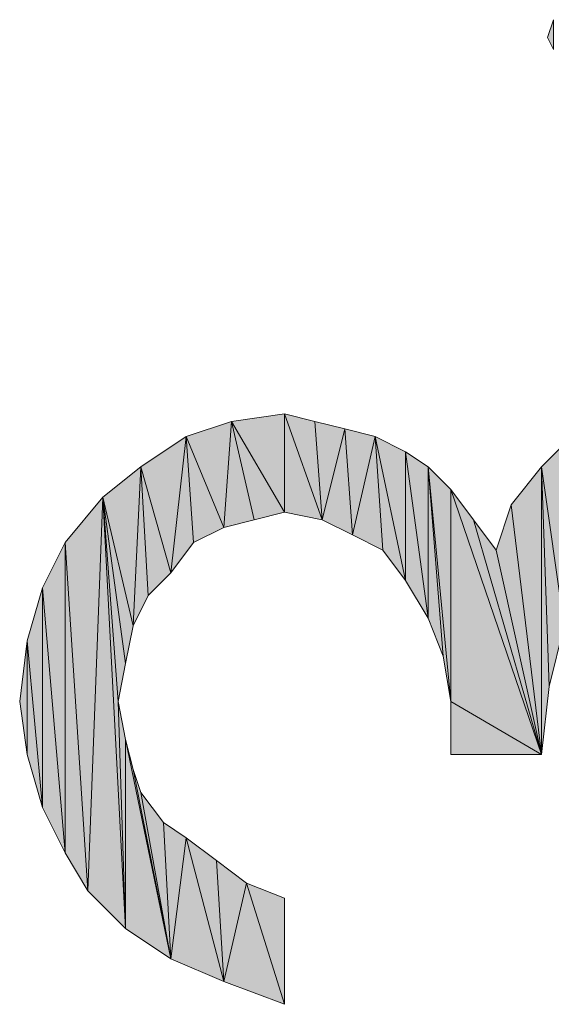
# Model space of a CAD drawing. Units: millimetres. Extents: x 74 to 405, y 126 to 403.
# Drawn here: x 74 to 75, y 309 to 312 of the extents above; entities that cross this region are included whole.
import ezdxf

# ---------------------------------------------------------------- set-up
doc = ezdxf.new("R2010")
doc.units = ezdxf.units.MM
doc.header["$MEASUREMENT"] = 0
doc.layers.add('Livello 1', color=7, linetype='Continuous', lineweight=0)

# ---------------------------------------------------------------- blocks, each defined once
blk = doc.blocks.new('Block_0')
at = {"layer": 'Livello 1', "true_color": 0x000000, "transparency": 33554687}
h = blk.add_hatch(color=18, dxfattribs=at)
h.dxf.hatch_style = 2
h.paths.add_polyline_path([(75.3418, 312.0966), (75.3235, 312.1333), (75.3418, 312.1884), (75.3418, 312.0966)])
h = blk.add_hatch(color=18, dxfattribs=at)
h.dxf.hatch_style = 2
h.paths.add_polyline_path([(74.5083, 310.6641), (74.3443, 310.9452), (74.5083, 310.9687), (74.5083, 310.6641)])
h = blk.add_hatch(color=18, dxfattribs=at)
h.dxf.hatch_style = 2
h.paths.add_polyline_path([(74.5083, 310.9687), (74.6021, 310.9452), (74.6255, 310.6406), (74.5083, 310.9687)])
h = blk.add_hatch(color=18, dxfattribs=at)
h.dxf.hatch_style = 2
h.paths.add_polyline_path([(74.5083, 310.9687), (74.6255, 310.6406), (74.5083, 310.6641), (74.5083, 310.9687)])
h = blk.add_hatch(color=18, dxfattribs=at)
h.dxf.hatch_style = 2
h.paths.add_polyline_path([(74.3209, 310.6172), (74.2038, 310.8983), (74.3443, 310.9452), (74.3209, 310.6172)])
h = blk.add_hatch(color=18, dxfattribs=at)
h.dxf.hatch_style = 2
h.paths.add_polyline_path([(74.3443, 310.9452), (74.4146, 310.6406), (74.3209, 310.6172), (74.3443, 310.9452)])
h = blk.add_hatch(color=18, dxfattribs=at)
h.dxf.hatch_style = 2
h.paths.add_polyline_path([(74.5083, 310.6641), (74.4146, 310.6406), (74.3443, 310.9452), (74.5083, 310.6641)])
h = blk.add_hatch(color=18, dxfattribs=at)
h.dxf.hatch_style = 2
h.paths.add_polyline_path([(74.6255, 310.6406), (74.6021, 310.9452), (74.6958, 310.9218), (74.6255, 310.6406)])
h = blk.add_hatch(color=18, dxfattribs=at)
h.dxf.hatch_style = 2
h.paths.add_polyline_path([(74.6958, 310.9218), (74.7192, 310.5938), (74.6255, 310.6406), (74.6958, 310.9218)])
h = blk.add_hatch(color=18, dxfattribs=at)
h.dxf.hatch_style = 2
h.paths.add_polyline_path([(74.7192, 310.5938), (74.6958, 310.9218), (74.7895, 310.8983), (74.7192, 310.5938)])
h = blk.add_hatch(color=18, dxfattribs=at)
h.dxf.hatch_style = 2
h.paths.add_polyline_path([(74.1569, 310.4766), (74.0632, 310.8047), (74.2038, 310.8983), (74.1569, 310.4766)])
h = blk.add_hatch(color=18, dxfattribs=at)
h.dxf.hatch_style = 2
h.paths.add_polyline_path([(74.2038, 310.8983), (74.2272, 310.5704), (74.1569, 310.4766), (74.2038, 310.8983)])
h = blk.add_hatch(color=18, dxfattribs=at)
h.dxf.hatch_style = 2
h.paths.add_polyline_path([(74.3209, 310.6172), (74.2272, 310.5704), (74.2038, 310.8983), (74.3209, 310.6172)])
h = blk.add_hatch(color=18, dxfattribs=at)
h.dxf.hatch_style = 2
h.paths.add_polyline_path([(74.7895, 310.8983), (74.8129, 310.5469), (74.7192, 310.5938), (74.7895, 310.8983)])
h = blk.add_hatch(color=18, dxfattribs=at)
h.dxf.hatch_style = 2
h.paths.add_polyline_path([(74.8832, 310.4532), (74.8129, 310.5469), (74.7895, 310.8983), (74.8832, 310.4532)])
h = blk.add_hatch(color=18, dxfattribs=at)
h.dxf.hatch_style = 2
h.paths.add_polyline_path([(74.8832, 310.4532), (74.7895, 310.8983), (74.8832, 310.8515), (74.8832, 310.4532)])
h = blk.add_hatch(color=18, dxfattribs=at)
h.dxf.hatch_style = 2
h.paths.add_polyline_path([(75.3752, 310.3126), (75.3049, 310.8047), (75.3986, 310.8983), (75.3752, 310.3126)])
h = blk.add_hatch(color=18, dxfattribs=at)
h.dxf.hatch_style = 2
h.paths.add_polyline_path([(74.8832, 310.8515), (74.9535, 310.3361), (74.8832, 310.4532), (74.8832, 310.8515)])
h = blk.add_hatch(color=18, dxfattribs=at)
h.dxf.hatch_style = 2
h.paths.add_polyline_path([(74.9535, 310.3361), (74.8832, 310.8515), (74.9535, 310.8047), (74.9535, 310.3361)])
h = blk.add_hatch(color=18, dxfattribs=at)
h.dxf.hatch_style = 2
h.paths.add_polyline_path([(74.0398, 310.3126), (73.946, 310.7109), (74.0632, 310.8047), (74.0398, 310.3126)])
h = blk.add_hatch(color=18, dxfattribs=at)
h.dxf.hatch_style = 2
h.paths.add_polyline_path([(74.0632, 310.8047), (74.0866, 310.4064), (74.0398, 310.3126), (74.0632, 310.8047)])
h = blk.add_hatch(color=18, dxfattribs=at)
h.dxf.hatch_style = 2
h.paths.add_polyline_path([(74.1569, 310.4766), (74.0866, 310.4064), (74.0632, 310.8047), (74.1569, 310.4766)])
h = blk.add_hatch(color=18, dxfattribs=at)
h.dxf.hatch_style = 2
h.paths.add_polyline_path([(74.9535, 310.8047), (75.0003, 310.2189), (74.9535, 310.3361), (74.9535, 310.8047)])
h = blk.add_hatch(color=18, dxfattribs=at)
h.dxf.hatch_style = 2
h.paths.add_polyline_path([(75.0238, 310.0783), (75.0003, 310.2189), (74.9535, 310.8047), (75.0238, 310.0783)])
h = blk.add_hatch(color=18, dxfattribs=at)
h.dxf.hatch_style = 2
h.paths.add_polyline_path([(75.0238, 310.0783), (74.9535, 310.8047), (75.0238, 310.7344), (75.0238, 310.0783)])
h = blk.add_hatch(color=18, dxfattribs=at)
h.dxf.hatch_style = 2
h.paths.add_polyline_path([(75.3049, 309.9143), (75.2112, 310.6875), (75.3049, 310.8047), (75.3049, 309.9143)])
h = blk.add_hatch(color=18, dxfattribs=at)
h.dxf.hatch_style = 2
h.paths.add_polyline_path([(75.3049, 310.8047), (75.3283, 310.1252), (75.3049, 309.9143), (75.3049, 310.8047)])
h = blk.add_hatch(color=18, dxfattribs=at)
h.dxf.hatch_style = 2
h.paths.add_polyline_path([(75.3752, 310.3126), (75.3283, 310.1252), (75.3049, 310.8047), (75.3752, 310.3126)])
h = blk.add_hatch(color=18, dxfattribs=at)
h.dxf.hatch_style = 2
h.paths.add_polyline_path([(75.0238, 310.7344), (75.094, 310.6406), (75.3049, 309.9143), (75.0238, 310.7344)])
h = blk.add_hatch(color=18, dxfattribs=at)
h.dxf.hatch_style = 2
h.paths.add_polyline_path([(75.0238, 310.0783), (75.0238, 310.7344), (75.3049, 309.9143), (75.0238, 310.0783)])
h = blk.add_hatch(color=18, dxfattribs=at)
h.dxf.hatch_style = 2
h.paths.add_polyline_path([(73.8992, 309.4926), (73.8289, 310.5704), (73.946, 310.7109), (73.8992, 309.4926)])
h = blk.add_hatch(color=18, dxfattribs=at)
h.dxf.hatch_style = 2
h.paths.add_polyline_path([(73.946, 310.7109), (74.0163, 309.3755), (73.8992, 309.4926), (73.946, 310.7109)])
h = blk.add_hatch(color=18, dxfattribs=at)
h.dxf.hatch_style = 2
h.paths.add_polyline_path([(73.946, 310.7109), (73.9929, 310.0783), (74.0163, 309.3755), (73.946, 310.7109)])
h = blk.add_hatch(color=18, dxfattribs=at)
h.dxf.hatch_style = 2
h.paths.add_polyline_path([(74.0163, 310.1955), (73.9929, 310.0783), (73.946, 310.7109), (74.0163, 310.1955)])
h = blk.add_hatch(color=18, dxfattribs=at)
h.dxf.hatch_style = 2
h.paths.add_polyline_path([(74.0398, 310.3126), (74.0163, 310.1955), (73.946, 310.7109), (74.0398, 310.3126)])
h = blk.add_hatch(color=18, dxfattribs=at)
h.dxf.hatch_style = 2
h.paths.add_polyline_path([(75.1643, 310.5469), (75.2112, 310.6875), (75.3049, 309.9143), (75.1643, 310.5469)])
h = blk.add_hatch(color=18, dxfattribs=at)
h.dxf.hatch_style = 2
h.paths.add_polyline_path([(75.094, 310.6406), (75.1643, 310.5469), (75.3049, 309.9143), (75.094, 310.6406)])
h = blk.add_hatch(color=18, dxfattribs=at)
h.dxf.hatch_style = 2
h.paths.add_polyline_path([(73.8289, 309.6098), (73.7586, 310.4298), (73.8289, 310.5704), (73.8289, 309.6098)])
h = blk.add_hatch(color=18, dxfattribs=at)
h.dxf.hatch_style = 2
h.paths.add_polyline_path([(73.8289, 310.5704), (73.8992, 309.4926), (73.8289, 309.6098), (73.8289, 310.5704)])
h = blk.add_hatch(color=18, dxfattribs=at)
h.dxf.hatch_style = 2
h.paths.add_polyline_path([(73.7586, 309.7504), (73.7118, 310.2658), (73.7586, 310.4298), (73.7586, 309.7504)])
h = blk.add_hatch(color=18, dxfattribs=at)
h.dxf.hatch_style = 2
h.paths.add_polyline_path([(73.7586, 310.4298), (73.8289, 309.6098), (73.7586, 309.7504), (73.7586, 310.4298)])
h = blk.add_hatch(color=18, dxfattribs=at)
h.dxf.hatch_style = 2
h.paths.add_polyline_path([(73.7118, 309.9143), (73.6883, 310.0783), (73.7118, 310.2658), (73.7118, 309.9143)])
h = blk.add_hatch(color=18, dxfattribs=at)
h.dxf.hatch_style = 2
h.paths.add_polyline_path([(73.7118, 310.2658), (73.7586, 309.7504), (73.7118, 309.9143), (73.7118, 310.2658)])
h = blk.add_hatch(color=18, dxfattribs=at)
h.dxf.hatch_style = 2
h.paths.add_polyline_path([(74.0163, 309.3755), (73.9929, 310.0783), (74.0163, 309.9612), (74.0163, 309.3755)])
h = blk.add_hatch(color=18, dxfattribs=at)
h.dxf.hatch_style = 2
h.paths.add_polyline_path([(75.0238, 310.0783), (75.3049, 309.9143), (75.0238, 309.9143), (75.0238, 310.0783)])
h = blk.add_hatch(color=18, dxfattribs=at)
h.dxf.hatch_style = 2
h.paths.add_polyline_path([(74.0163, 309.9612), (74.0398, 309.8675), (74.1569, 309.2818), (74.0163, 309.9612)])
h = blk.add_hatch(color=18, dxfattribs=at)
h.dxf.hatch_style = 2
h.paths.add_polyline_path([(74.0163, 309.9612), (74.1569, 309.2818), (74.0163, 309.3755), (74.0163, 309.9612)])
h = blk.add_hatch(color=18, dxfattribs=at)
h.dxf.hatch_style = 2
h.paths.add_polyline_path([(74.0398, 309.8675), (74.0632, 309.7972), (74.1569, 309.2818), (74.0398, 309.8675)])
h = blk.add_hatch(color=18, dxfattribs=at)
h.dxf.hatch_style = 2
h.paths.add_polyline_path([(74.0632, 309.7972), (74.1335, 309.7035), (74.1569, 309.2818), (74.0632, 309.7972)])
h = blk.add_hatch(color=18, dxfattribs=at)
h.dxf.hatch_style = 2
h.paths.add_polyline_path([(74.1569, 309.2818), (74.1335, 309.7035), (74.2038, 309.6566), (74.1569, 309.2818)])
h = blk.add_hatch(color=18, dxfattribs=at)
h.dxf.hatch_style = 2
h.paths.add_polyline_path([(74.2038, 309.6566), (74.3209, 309.2115), (74.1569, 309.2818), (74.2038, 309.6566)])
h = blk.add_hatch(color=18, dxfattribs=at)
h.dxf.hatch_style = 2
h.paths.add_polyline_path([(74.2038, 309.6566), (74.2975, 309.5864), (74.3209, 309.2115), (74.2038, 309.6566)])
h = blk.add_hatch(color=18, dxfattribs=at)
h.dxf.hatch_style = 2
h.paths.add_polyline_path([(74.3209, 309.2115), (74.2975, 309.5864), (74.3912, 309.5161), (74.3209, 309.2115)])
h = blk.add_hatch(color=18, dxfattribs=at)
h.dxf.hatch_style = 2
h.paths.add_polyline_path([(74.3912, 309.5161), (74.5083, 309.1412), (74.3209, 309.2115), (74.3912, 309.5161)])
h = blk.add_hatch(color=18, dxfattribs=at)
h.dxf.hatch_style = 2
h.paths.add_polyline_path([(74.5083, 309.1412), (74.3912, 309.5161), (74.5083, 309.4692), (74.5083, 309.1412)])
at = {"layer": 'Livello 1', "color": 18, "lineweight": 0, "true_color": 0x000000}
for points in [[(75.3418, 312.0966), (75.3235, 312.1333), (75.3418, 312.1884), (75.3418, 312.0966)], [(74.5083, 310.6641), (74.3443, 310.9452), (74.5083, 310.9687), (74.5083, 310.6641)], [(74.5083, 310.9687), (74.6021, 310.9452), (74.6255, 310.6406), (74.5083, 310.9687)], [(74.5083, 310.9687), (74.6255, 310.6406), (74.5083, 310.6641), (74.5083, 310.9687)], [(74.3209, 310.6172), (74.2038, 310.8983), (74.3443, 310.9452), (74.3209, 310.6172)], [(74.3443, 310.9452), (74.4146, 310.6406), (74.3209, 310.6172), (74.3443, 310.9452)], [(74.5083, 310.6641), (74.4146, 310.6406), (74.3443, 310.9452), (74.5083, 310.6641)], [(74.6255, 310.6406), (74.6021, 310.9452), (74.6958, 310.9218), (74.6255, 310.6406)], [(74.6958, 310.9218), (74.7192, 310.5938), (74.6255, 310.6406), (74.6958, 310.9218)], [(74.7192, 310.5938), (74.6958, 310.9218), (74.7895, 310.8983), (74.7192, 310.5938)], [(74.1569, 310.4766), (74.0632, 310.8047), (74.2038, 310.8983), (74.1569, 310.4766)], [(74.2038, 310.8983), (74.2272, 310.5704), (74.1569, 310.4766), (74.2038, 310.8983)], [(74.3209, 310.6172), (74.2272, 310.5704), (74.2038, 310.8983), (74.3209, 310.6172)], [(74.7895, 310.8983), (74.8129, 310.5469), (74.7192, 310.5938), (74.7895, 310.8983)], [(74.8832, 310.4532), (74.8129, 310.5469), (74.7895, 310.8983), (74.8832, 310.4532)], [(74.8832, 310.4532), (74.7895, 310.8983), (74.8832, 310.8515), (74.8832, 310.4532)], [(75.3752, 310.3126), (75.3049, 310.8047), (75.3986, 310.8983), (75.3752, 310.3126)], [(74.8832, 310.8515), (74.9535, 310.3361), (74.8832, 310.4532), (74.8832, 310.8515)], [(74.9535, 310.3361), (74.8832, 310.8515), (74.9535, 310.8047), (74.9535, 310.3361)], [(74.0398, 310.3126), (73.946, 310.7109), (74.0632, 310.8047), (74.0398, 310.3126)], [(74.0632, 310.8047), (74.0866, 310.4064), (74.0398, 310.3126), (74.0632, 310.8047)], [(74.1569, 310.4766), (74.0866, 310.4064), (74.0632, 310.8047), (74.1569, 310.4766)], [(74.9535, 310.8047), (75.0003, 310.2189), (74.9535, 310.3361), (74.9535, 310.8047)], [(75.0238, 310.0783), (75.0003, 310.2189), (74.9535, 310.8047), (75.0238, 310.0783)], [(75.0238, 310.0783), (74.9535, 310.8047), (75.0238, 310.7344), (75.0238, 310.0783)], [(75.3049, 309.9143), (75.2112, 310.6875), (75.3049, 310.8047), (75.3049, 309.9143)], [(75.3049, 310.8047), (75.3283, 310.1252), (75.3049, 309.9143), (75.3049, 310.8047)], [(75.3752, 310.3126), (75.3283, 310.1252), (75.3049, 310.8047), (75.3752, 310.3126)], [(75.0238, 310.7344), (75.094, 310.6406), (75.3049, 309.9143), (75.0238, 310.7344)], [(75.0238, 310.0783), (75.0238, 310.7344), (75.3049, 309.9143), (75.0238, 310.0783)], [(73.8992, 309.4926), (73.8289, 310.5704), (73.946, 310.7109), (73.8992, 309.4926)], [(73.946, 310.7109), (74.0163, 309.3755), (73.8992, 309.4926), (73.946, 310.7109)], [(73.946, 310.7109), (73.9929, 310.0783), (74.0163, 309.3755), (73.946, 310.7109)], [(74.0163, 310.1955), (73.9929, 310.0783), (73.946, 310.7109), (74.0163, 310.1955)], [(74.0398, 310.3126), (74.0163, 310.1955), (73.946, 310.7109), (74.0398, 310.3126)], [(75.1643, 310.5469), (75.2112, 310.6875), (75.3049, 309.9143), (75.1643, 310.5469)], [(75.094, 310.6406), (75.1643, 310.5469), (75.3049, 309.9143), (75.094, 310.6406)], [(73.8289, 309.6098), (73.7586, 310.4298), (73.8289, 310.5704), (73.8289, 309.6098)], [(73.8289, 310.5704), (73.8992, 309.4926), (73.8289, 309.6098), (73.8289, 310.5704)], [(73.7586, 309.7504), (73.7118, 310.2658), (73.7586, 310.4298), (73.7586, 309.7504)], [(73.7586, 310.4298), (73.8289, 309.6098), (73.7586, 309.7504), (73.7586, 310.4298)], [(73.7118, 309.9143), (73.6883, 310.0783), (73.7118, 310.2658), (73.7118, 309.9143)], [(73.7118, 310.2658), (73.7586, 309.7504), (73.7118, 309.9143), (73.7118, 310.2658)], [(74.0163, 309.3755), (73.9929, 310.0783), (74.0163, 309.9612), (74.0163, 309.3755)], [(75.0238, 310.0783), (75.3049, 309.9143), (75.0238, 309.9143), (75.0238, 310.0783)], [(74.0163, 309.9612), (74.0398, 309.8675), (74.1569, 309.2818), (74.0163, 309.9612)], [(74.0163, 309.9612), (74.1569, 309.2818), (74.0163, 309.3755), (74.0163, 309.9612)], [(74.0398, 309.8675), (74.0632, 309.7972), (74.1569, 309.2818), (74.0398, 309.8675)], [(74.0632, 309.7972), (74.1335, 309.7035), (74.1569, 309.2818), (74.0632, 309.7972)], [(74.1569, 309.2818), (74.1335, 309.7035), (74.2038, 309.6566), (74.1569, 309.2818)], [(74.2038, 309.6566), (74.3209, 309.2115), (74.1569, 309.2818), (74.2038, 309.6566)], [(74.2038, 309.6566), (74.2975, 309.5864), (74.3209, 309.2115), (74.2038, 309.6566)], [(74.3209, 309.2115), (74.2975, 309.5864), (74.3912, 309.5161), (74.3209, 309.2115)], [(74.3912, 309.5161), (74.5083, 309.1412), (74.3209, 309.2115), (74.3912, 309.5161)], [(74.5083, 309.1412), (74.3912, 309.5161), (74.5083, 309.4692), (74.5083, 309.1412)]]:
    blk.add_lwpolyline(points, dxfattribs=at)
at = {"layer": 'Livello 1'}
for points in [[(75.3418, 312.0966), (75.3235, 312.1333), (75.3418, 312.1884), (75.3418, 312.0966)], [(74.5083, 310.6641), (74.3443, 310.9452), (74.5083, 310.9687), (74.5083, 310.6641)], [(74.5083, 310.9687), (74.6021, 310.9452), (74.6255, 310.6406), (74.5083, 310.9687)], [(74.5083, 310.9687), (74.6255, 310.6406), (74.5083, 310.6641), (74.5083, 310.9687)], [(74.3209, 310.6172), (74.2038, 310.8983), (74.3443, 310.9452), (74.3209, 310.6172)], [(74.3443, 310.9452), (74.4146, 310.6406), (74.3209, 310.6172), (74.3443, 310.9452)], [(74.5083, 310.6641), (74.4146, 310.6406), (74.3443, 310.9452), (74.5083, 310.6641)], [(74.6255, 310.6406), (74.6021, 310.9452), (74.6958, 310.9218), (74.6255, 310.6406)], [(74.6958, 310.9218), (74.7192, 310.5938), (74.6255, 310.6406), (74.6958, 310.9218)], [(74.7192, 310.5938), (74.6958, 310.9218), (74.7895, 310.8983), (74.7192, 310.5938)], [(74.1569, 310.4766), (74.0632, 310.8047), (74.2038, 310.8983), (74.1569, 310.4766)], [(74.2038, 310.8983), (74.2272, 310.5704), (74.1569, 310.4766), (74.2038, 310.8983)], [(74.3209, 310.6172), (74.2272, 310.5704), (74.2038, 310.8983), (74.3209, 310.6172)], [(74.7895, 310.8983), (74.8129, 310.5469), (74.7192, 310.5938), (74.7895, 310.8983)], [(74.8832, 310.4532), (74.8129, 310.5469), (74.7895, 310.8983), (74.8832, 310.4532)], [(74.8832, 310.4532), (74.7895, 310.8983), (74.8832, 310.8515), (74.8832, 310.4532)], [(75.3752, 310.3126), (75.3049, 310.8047), (75.3986, 310.8983), (75.3752, 310.3126)], [(74.8832, 310.8515), (74.9535, 310.3361), (74.8832, 310.4532), (74.8832, 310.8515)], [(74.9535, 310.3361), (74.8832, 310.8515), (74.9535, 310.8047), (74.9535, 310.3361)], [(74.0398, 310.3126), (73.946, 310.7109), (74.0632, 310.8047), (74.0398, 310.3126)], [(74.0632, 310.8047), (74.0866, 310.4064), (74.0398, 310.3126), (74.0632, 310.8047)], [(74.1569, 310.4766), (74.0866, 310.4064), (74.0632, 310.8047), (74.1569, 310.4766)], [(74.9535, 310.8047), (75.0003, 310.2189), (74.9535, 310.3361), (74.9535, 310.8047)], [(75.0238, 310.0783), (75.0003, 310.2189), (74.9535, 310.8047), (75.0238, 310.0783)], [(75.0238, 310.0783), (74.9535, 310.8047), (75.0238, 310.7344), (75.0238, 310.0783)], [(75.3049, 309.9143), (75.2112, 310.6875), (75.3049, 310.8047), (75.3049, 309.9143)], [(75.3049, 310.8047), (75.3283, 310.1252), (75.3049, 309.9143), (75.3049, 310.8047)], [(75.3752, 310.3126), (75.3283, 310.1252), (75.3049, 310.8047), (75.3752, 310.3126)], [(75.0238, 310.7344), (75.094, 310.6406), (75.3049, 309.9143), (75.0238, 310.7344)], [(75.0238, 310.0783), (75.0238, 310.7344), (75.3049, 309.9143), (75.0238, 310.0783)], [(73.8992, 309.4926), (73.8289, 310.5704), (73.946, 310.7109), (73.8992, 309.4926)], [(73.946, 310.7109), (74.0163, 309.3755), (73.8992, 309.4926), (73.946, 310.7109)], [(73.946, 310.7109), (73.9929, 310.0783), (74.0163, 309.3755), (73.946, 310.7109)], [(74.0163, 310.1955), (73.9929, 310.0783), (73.946, 310.7109), (74.0163, 310.1955)], [(74.0398, 310.3126), (74.0163, 310.1955), (73.946, 310.7109), (74.0398, 310.3126)], [(75.1643, 310.5469), (75.2112, 310.6875), (75.3049, 309.9143), (75.1643, 310.5469)], [(75.094, 310.6406), (75.1643, 310.5469), (75.3049, 309.9143), (75.094, 310.6406)], [(73.8289, 309.6098), (73.7586, 310.4298), (73.8289, 310.5704), (73.8289, 309.6098)], [(73.8289, 310.5704), (73.8992, 309.4926), (73.8289, 309.6098), (73.8289, 310.5704)], [(73.7586, 309.7504), (73.7118, 310.2658), (73.7586, 310.4298), (73.7586, 309.7504)], [(73.7586, 310.4298), (73.8289, 309.6098), (73.7586, 309.7504), (73.7586, 310.4298)], [(73.7118, 309.9143), (73.6883, 310.0783), (73.7118, 310.2658), (73.7118, 309.9143)], [(73.7118, 310.2658), (73.7586, 309.7504), (73.7118, 309.9143), (73.7118, 310.2658)], [(74.0163, 309.3755), (73.9929, 310.0783), (74.0163, 309.9612), (74.0163, 309.3755)], [(75.0238, 310.0783), (75.3049, 309.9143), (75.0238, 309.9143), (75.0238, 310.0783)], [(74.0163, 309.9612), (74.0398, 309.8675), (74.1569, 309.2818), (74.0163, 309.9612)], [(74.0163, 309.9612), (74.1569, 309.2818), (74.0163, 309.3755), (74.0163, 309.9612)], [(74.0398, 309.8675), (74.0632, 309.7972), (74.1569, 309.2818), (74.0398, 309.8675)], [(74.0632, 309.7972), (74.1335, 309.7035), (74.1569, 309.2818), (74.0632, 309.7972)], [(74.1569, 309.2818), (74.1335, 309.7035), (74.2038, 309.6566), (74.1569, 309.2818)], [(74.2038, 309.6566), (74.3209, 309.2115), (74.1569, 309.2818), (74.2038, 309.6566)], [(74.2038, 309.6566), (74.2975, 309.5864), (74.3209, 309.2115), (74.2038, 309.6566)], [(74.3209, 309.2115), (74.2975, 309.5864), (74.3912, 309.5161), (74.3209, 309.2115)], [(74.3912, 309.5161), (74.5083, 309.1412), (74.3209, 309.2115), (74.3912, 309.5161)], [(74.5083, 309.1412), (74.3912, 309.5161), (74.5083, 309.4692), (74.5083, 309.1412)]]:
    blk.add_lwpolyline(points, dxfattribs=at)

msp = doc.modelspace()

# ---------------------------------------------------------------- block references
at = {"layer": 'Livello 1'}
msp.add_blockref('Block_0', (0, 0), dxfattribs=at)

doc.saveas('drawing.dxf')
